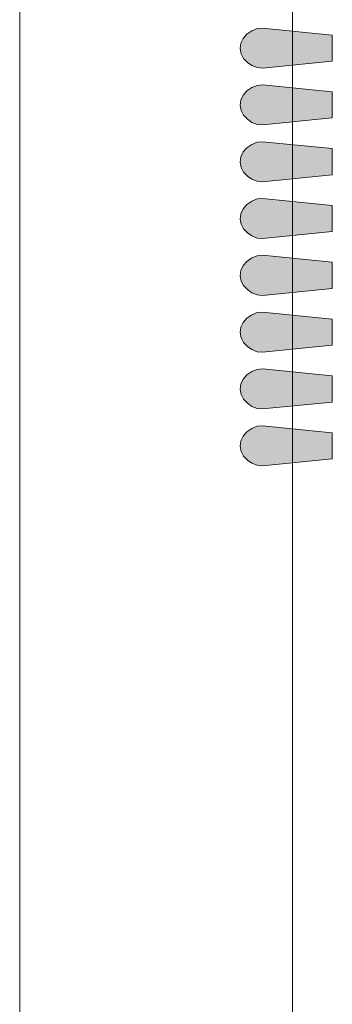
# Model space of a CAD drawing. Units: millimetres. Extents: x 1265 to 1719, y 828 to 1184.
# Drawn here: x 1369 to 1396, y 1006 to 1092 of the extents above; entities that cross this region are included whole.
import ezdxf

# ---------------------------------------------------------------- set-up
doc = ezdxf.new("R2010")
doc.units = ezdxf.units.MM
doc.header["$LTSCALE"] = 2
doc.layers.add('0.15', color=7, linetype='Continuous')

# ---------------------------------------------------------------- blocks, each defined once
blk = doc.blocks.new('グループ-1')
at = {"color": 255, "linetype": 'Continuous', "lineweight": 0}
blk.add_wipeout([(-81.431, 104.997), (-57.431, 104.997), (-57.431, -105.003), (-81.431, -105.003)], dxfattribs=at)
at = {"color": 0, "linetype": 'Continuous', "lineweight": 0, "flags": 128}
blk.add_lwpolyline([(-81.431, 104.997), (-57.431, 104.997), (-57.431, -105.003), (-81.431, -105.003)], close=True, dxfattribs=at)
blk = doc.blocks.new('グループ-2')
at = {"color": 0}
blk.add_blockref('グループ-1', (0, 0), dxfattribs=at)
at = {"linetype": 'Continuous', "lineweight": 0}
for points in [[(-60.062, 68.233), (-53.931, 68.847), (-53.931, 71.146), (-60.062, 71.759), (-60.552, 71.715), (-61.022, 71.522), (-61.436, 71.225), (-61.765, 70.853), (-61.98, 70.423), (-62.048, 69.952), (-61.953, 69.493), (-61.728, 69.088), (-61.401, 68.738), (-60.998, 68.458), (-60.543, 68.275), (-60.062, 68.234)], [(-60.062, 63.233), (-53.931, 63.847), (-53.931, 66.146), (-60.062, 66.759), (-60.552, 66.715), (-61.022, 66.522), (-61.436, 66.225), (-61.765, 65.853), (-61.98, 65.423), (-62.048, 64.952), (-61.953, 64.493), (-61.728, 64.088), (-61.401, 63.738), (-60.998, 63.458), (-60.543, 63.275), (-60.062, 63.234)], [(-60.062, 58.233), (-53.931, 58.847), (-53.931, 61.146), (-60.062, 61.759), (-60.552, 61.715), (-61.022, 61.522), (-61.436, 61.225), (-61.765, 60.853), (-61.98, 60.423), (-62.048, 59.952), (-61.953, 59.493), (-61.728, 59.088), (-61.401, 58.738), (-60.998, 58.458), (-60.543, 58.275), (-60.062, 58.234)], [(-60.062, 53.233), (-53.931, 53.847), (-53.931, 56.146), (-60.062, 56.759), (-60.552, 56.715), (-61.022, 56.522), (-61.436, 56.225), (-61.765, 55.853), (-61.98, 55.423), (-62.048, 54.952), (-61.953, 54.493), (-61.728, 54.088), (-61.401, 53.738), (-60.998, 53.458), (-60.543, 53.275), (-60.062, 53.234)], [(-60.062, 48.233), (-53.931, 48.847), (-53.931, 51.146), (-60.062, 51.759), (-60.552, 51.715), (-61.022, 51.522), (-61.436, 51.225), (-61.765, 50.853), (-61.98, 50.423), (-62.048, 49.952), (-61.953, 49.493), (-61.728, 49.088), (-61.401, 48.738), (-60.998, 48.458), (-60.543, 48.275), (-60.062, 48.234)], [(-60.062, 43.233), (-53.931, 43.847), (-53.931, 46.146), (-60.062, 46.759), (-60.552, 46.715), (-61.022, 46.522), (-61.436, 46.225), (-61.765, 45.853), (-61.98, 45.423), (-62.048, 44.952), (-61.953, 44.493), (-61.728, 44.088), (-61.401, 43.738), (-60.998, 43.458), (-60.543, 43.275), (-60.062, 43.234)], [(-60.062, 38.233), (-53.931, 38.847), (-53.931, 41.146), (-60.062, 41.759), (-60.552, 41.715), (-61.022, 41.522), (-61.436, 41.225), (-61.765, 40.853), (-61.98, 40.423), (-62.048, 39.952), (-61.953, 39.493), (-61.728, 39.088), (-61.401, 38.738), (-60.998, 38.458), (-60.543, 38.275), (-60.062, 38.234)], [(-60.062, 33.233), (-53.931, 33.847), (-53.931, 36.146), (-60.062, 36.759), (-60.552, 36.715), (-61.022, 36.522), (-61.436, 36.225), (-61.765, 35.853), (-61.98, 35.423), (-62.048, 34.952), (-61.953, 34.493), (-61.728, 34.088), (-61.401, 33.738), (-60.998, 33.458), (-60.543, 33.275), (-60.062, 33.234)]]:
    blk.add_hatch(color=254, dxfattribs=at).paths.add_polyline_path(points)
at = {"color": 0, "linetype": 'Continuous', "lineweight": 0, "flags": 128}
for points in [[(-60.062, 68.233), (-53.931, 68.847), (-53.931, 71.146), (-60.062, 71.759), (-60.552, 71.715), (-61.022, 71.522), (-61.436, 71.225), (-61.765, 70.853), (-61.98, 70.423), (-62.048, 69.952), (-61.953, 69.493), (-61.728, 69.088), (-61.401, 68.738), (-60.998, 68.458), (-60.543, 68.275), (-60.062, 68.234)], [(-60.062, 63.233), (-53.931, 63.847), (-53.931, 66.146), (-60.062, 66.759), (-60.552, 66.715), (-61.022, 66.522), (-61.436, 66.225), (-61.765, 65.853), (-61.98, 65.423), (-62.048, 64.952), (-61.953, 64.493), (-61.728, 64.088), (-61.401, 63.738), (-60.998, 63.458), (-60.543, 63.275), (-60.062, 63.234)], [(-60.062, 58.233), (-53.931, 58.847), (-53.931, 61.146), (-60.062, 61.759), (-60.552, 61.715), (-61.022, 61.522), (-61.436, 61.225), (-61.765, 60.853), (-61.98, 60.423), (-62.048, 59.952), (-61.953, 59.493), (-61.728, 59.088), (-61.401, 58.738), (-60.998, 58.458), (-60.543, 58.275), (-60.062, 58.234)], [(-60.062, 53.233), (-53.931, 53.847), (-53.931, 56.146), (-60.062, 56.759), (-60.552, 56.715), (-61.022, 56.522), (-61.436, 56.225), (-61.765, 55.853), (-61.98, 55.423), (-62.048, 54.952), (-61.953, 54.493), (-61.728, 54.088), (-61.401, 53.738), (-60.998, 53.458), (-60.543, 53.275), (-60.062, 53.234)], [(-60.062, 48.233), (-53.931, 48.847), (-53.931, 51.146), (-60.062, 51.759), (-60.552, 51.715), (-61.022, 51.522), (-61.436, 51.225), (-61.765, 50.853), (-61.98, 50.423), (-62.048, 49.952), (-61.953, 49.493), (-61.728, 49.088), (-61.401, 48.738), (-60.998, 48.458), (-60.543, 48.275), (-60.062, 48.234)], [(-60.062, 43.233), (-53.931, 43.847), (-53.931, 46.146), (-60.062, 46.759), (-60.552, 46.715), (-61.022, 46.522), (-61.436, 46.225), (-61.765, 45.853), (-61.98, 45.423), (-62.048, 44.952), (-61.953, 44.493), (-61.728, 44.088), (-61.401, 43.738), (-60.998, 43.458), (-60.543, 43.275), (-60.062, 43.234)], [(-60.062, 38.233), (-53.931, 38.847), (-53.931, 41.146), (-60.062, 41.759), (-60.552, 41.715), (-61.022, 41.522), (-61.436, 41.225), (-61.765, 40.853), (-61.98, 40.423), (-62.048, 39.952), (-61.953, 39.493), (-61.728, 39.088), (-61.401, 38.738), (-60.998, 38.458), (-60.543, 38.275), (-60.062, 38.234)], [(-60.062, 33.233), (-53.931, 33.847), (-53.931, 36.146), (-60.062, 36.759), (-60.552, 36.715), (-61.022, 36.522), (-61.436, 36.225), (-61.765, 35.853), (-61.98, 35.423), (-62.048, 34.952), (-61.953, 34.493), (-61.728, 34.088), (-61.401, 33.738), (-60.998, 33.458), (-60.543, 33.275), (-60.062, 33.234)]]:
    blk.add_lwpolyline(points, dxfattribs=at)

msp = doc.modelspace()

# ---------------------------------------------------------------- block references
at = {"layer": '0.15', "color": 0}
msp.add_blockref('グループ-2', (1450, 1020), dxfattribs=at)

doc.saveas('drawing.dxf')
